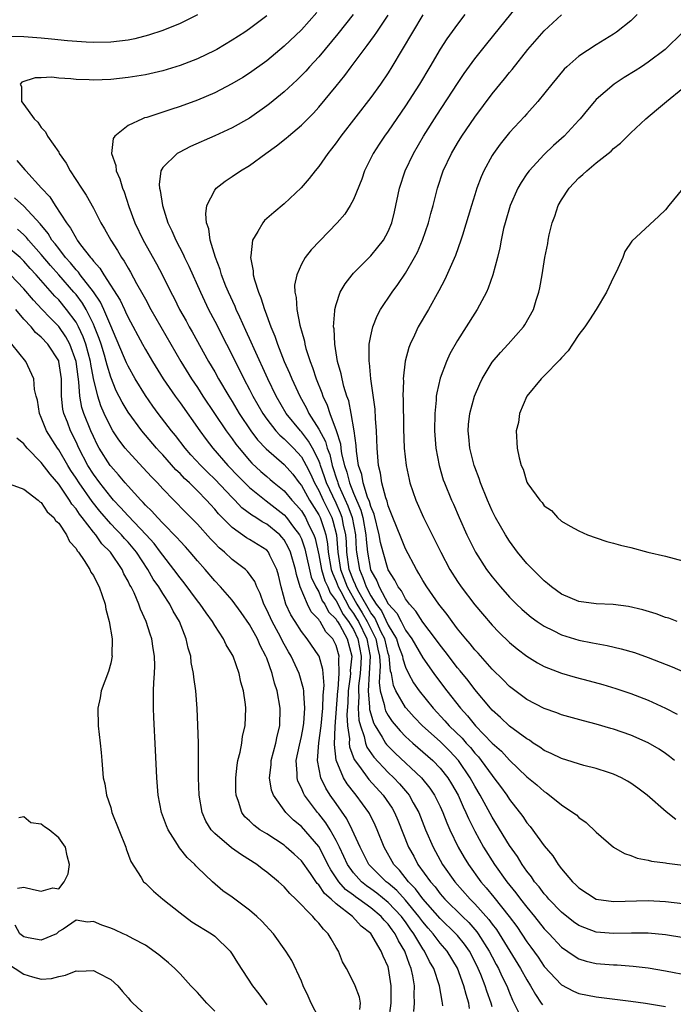
# Model space of a CAD drawing. Units: inches. Extents: x 2583000 to 2586000, y 1488000 to 1491000.
# Drawn here: x 2585155 to 2585230, y 1488887 to 1489000 of the extents above; entities that cross this region are included whole.
import ezdxf

# ---------------------------------------------------------------- set-up
doc = ezdxf.new("R2010")
doc.units = ezdxf.units.IN
doc.header["$MEASUREMENT"] = 0
doc.layers.add('LD25831488_2ft', color=194, linetype='Continuous')

msp = doc.modelspace()

# ---------------------------------------------------------------- linework, layer by layer
at = {"layer": 'LD25831488_2ft'}
for points, elevation in [([(2585188.76, 1489001.24), (2585187, 1488999.25), (2585185, 1488997.35), (2585183, 1488995.69), (2585181, 1488994.26), (2585180.23, 1488993.77), (2585178.97, 1488993.03), (2585177, 1488991.99), (2585175, 1488991.12), (2585173, 1488990.39), (2585171.94, 1488990.06), (2585171, 1488989.74), (2585169.15, 1488989.15), (2585168.91, 1488989.09), (2585168.67, 1488989), (2585167, 1488988.23), (2585165.48, 1488987), (2585165.29, 1488986.71), (2585165.09, 1488985), (2585165.59, 1488983.59), (2585165.62, 1488983), (2585166.06, 1488982.06), (2585166.37, 1488981), (2585166.55, 1488980.55), (2585167.11, 1488978.89), (2585167.8, 1488977), (2585168.75, 1488975), (2585170.28, 1488972.28), (2585170.97, 1488970.97), (2585171.94, 1488969), (2585172.31, 1488968.31), (2585172.95, 1488967), (2585173.7, 1488965.7), (2585174.06, 1488965), (2585174.41, 1488964.41), (2585176.29, 1488961), (2585177, 1488959.79), (2585177.43, 1488959), (2585178.61, 1488957), (2585179, 1488956.38), (2585179.83, 1488955), (2585181.16, 1488953), (2585181.95, 1488951.95), (2585182.92, 1488950.92), (2585185, 1488949.14), (2585186, 1488948), (2585186.75, 1488947), (2585187, 1488946.71), (2585187.95, 1488945), (2585189, 1488943.32), (2585189.16, 1488943), (2585189.63, 1488941.63), (2585189.8, 1488941), (2585189.99, 1488939.99), (2585190.07, 1488939), (2585190.44, 1488937), (2585190.57, 1488936.57), (2585191, 1488935.63), (2585191.23, 1488935), (2585191.54, 1488934.46), (2585192.54, 1488932.54), (2585193, 1488931.95), (2585193.36, 1488931.36), (2585193.57, 1488931), (2585194.54, 1488929), (2585194.94, 1488927), (2585194.7, 1488923), (2585194.87, 1488921.13), (2585194.87, 1488920.87), (2585195, 1488920.37), (2585195.32, 1488919.32), (2585195.49, 1488919), (2585196.33, 1488917.67), (2585196.71, 1488917), (2585196.83, 1488916.83), (2585197, 1488916.64), (2585197.82, 1488915.82), (2585200.84, 1488913), (2585201.8, 1488911.8), (2585202.33, 1488911), (2585203, 1488909.66), (2585203.31, 1488909), (2585203.78, 1488907.78), (2585204.13, 1488907), (2585205.09, 1488905), (2585205.79, 1488903.79), (2585206.27, 1488903), (2585207.7, 1488901), (2585208.31, 1488900.31), (2585209.21, 1488899.21), (2585210.98, 1488896.98), (2585211.83, 1488895.83), (2585213, 1488894.07), (2585213.46, 1488893.46), (2585214.29, 1488892.29), (2585215, 1488891.24), (2585217, 1488889.12), (2585218.38, 1488888.38), (2585219, 1488888.11), (2585221, 1488887.71), (2585225, 1488887.24), (2585226.7, 1488887), (2585229, 1488886.63)], 11856), ([(2585192.97, 1489001), (2585191.21, 1488998.8), (2585189, 1488996.15), (2585187.93, 1488995), (2585187.5, 1488994.5), (2585187, 1488993.98), (2585186.51, 1488993.49), (2585185, 1488992.09), (2585183.3, 1488990.7), (2585183, 1488990.48), (2585181, 1488989.08), (2585179, 1488987.95), (2585177, 1488987.01), (2585174.21, 1488985.79), (2585172.88, 1488985.12), (2585172.68, 1488985), (2585171, 1488983.37), (2585170.79, 1488983), (2585170.58, 1488981.42), (2585170.63, 1488981), (2585170.71, 1488980.72), (2585170.97, 1488979), (2585171.61, 1488977), (2585172.07, 1488976.07), (2585172.5, 1488975), (2585173.36, 1488973.36), (2585173.5, 1488973), (2585174, 1488972), (2585175.34, 1488969), (2585176.3, 1488967), (2585177, 1488965.66), (2585178.34, 1488963), (2585179, 1488961.73), (2585180.35, 1488959), (2585181, 1488957.77), (2585181.39, 1488957), (2585182.53, 1488955), (2585183, 1488954.33), (2585184.05, 1488953), (2585184.5, 1488952.5), (2585185, 1488952.08), (2585185.53, 1488951.53), (2585186.07, 1488951), (2585187, 1488950), (2585187.55, 1488949), (2585188.03, 1488948.03), (2585188.5, 1488947), (2585189, 1488946.12), (2585189.52, 1488945), (2585190.49, 1488943), (2585190.62, 1488942.62), (2585191.04, 1488941), (2585191.19, 1488939), (2585191.51, 1488937), (2585192.26, 1488935), (2585193.39, 1488933), (2585194, 1488932), (2585194.57, 1488931), (2585195.57, 1488929), (2585195.81, 1488927.81), (2585196.01, 1488927), (2585196.08, 1488925.92), (2585195.96, 1488923.96), (2585196.1, 1488923), (2585196.55, 1488921.45), (2585196.61, 1488921), (2585196.7, 1488920.7), (2585197, 1488920.16), (2585197.47, 1488919.47), (2585198.39, 1488918.39), (2585199, 1488917.77), (2585199.84, 1488917), (2585202.15, 1488915), (2585203, 1488914.11), (2585203.87, 1488913), (2585204.3, 1488912.3), (2585205.06, 1488911), (2585205.65, 1488909.65), (2585205.98, 1488909), (2585206.28, 1488908.28), (2585207, 1488906.82), (2585208, 1488905), (2585209.26, 1488903), (2585210.7, 1488901), (2585211.74, 1488899.74), (2585212.27, 1488899), (2585213, 1488898.06), (2585213.89, 1488897), (2585215, 1488895.58), (2585215.56, 1488895), (2585217, 1488893.44), (2585218.44, 1488892.44), (2585219, 1488892.12), (2585219.85, 1488891.85), (2585221, 1488891.59), (2585223, 1488891.41), (2585223.4, 1488891.4), (2585225.26, 1488891.26), (2585227, 1488891.06), (2585229, 1488890.73), (2585231.8, 1488890.2)], 11854), ([(2585205.84, 1489001), (2585205, 1488999.92), (2585203.77, 1488998.23), (2585202.99, 1488997.01), (2585201.81, 1488995), (2585200.62, 1488993), (2585199, 1488990.47), (2585197, 1488987.55), (2585196.59, 1488987), (2585195.95, 1488986.05), (2585195.27, 1488985), (2585194.29, 1488983), (2585193.97, 1488982.03), (2585193, 1488979.69), (2585192.64, 1488979), (2585191.99, 1488978.01), (2585191.13, 1488977), (2585188.12, 1488973.88), (2585187.44, 1488973), (2585187, 1488972.21), (2585186.46, 1488971), (2585186.21, 1488969.79), (2585186.23, 1488969), (2585186.38, 1488968.38), (2585186.46, 1488967), (2585186.82, 1488965.18), (2585186.91, 1488964.91), (2585187, 1488964.52), (2585187.34, 1488963.34), (2585187.39, 1488963), (2585187.52, 1488962.48), (2585188, 1488961), (2585188.29, 1488960.29), (2585188.71, 1488959), (2585189.37, 1488957.37), (2585189.48, 1488957), (2585189.98, 1488955.98), (2585190.28, 1488955), (2585191, 1488953.03), (2585191.5, 1488951.5), (2585191.55, 1488951), (2585191.63, 1488950.37), (2585191.96, 1488949), (2585192.24, 1488948.24), (2585192.53, 1488947), (2585193, 1488945.83), (2585193.86, 1488943.86), (2585194.07, 1488943), (2585194.44, 1488941), (2585194.47, 1488940.47), (2585194.63, 1488939), (2585194.96, 1488937), (2585195, 1488936.89), (2585195.7, 1488935.7), (2585195.95, 1488935), (2585197, 1488933.07), (2585197.05, 1488933), (2585197.99, 1488931.99), (2585198.49, 1488931), (2585199, 1488930.03), (2585199.75, 1488929), (2585201, 1488926.83), (2585202.27, 1488925), (2585202.58, 1488924.58), (2585203.78, 1488923), (2585205.34, 1488921), (2585206.14, 1488920.14), (2585207.06, 1488919), (2585209, 1488917), (2585210.06, 1488916.06), (2585211, 1488915.03), (2585213, 1488913.11), (2585214.16, 1488912.16), (2585215, 1488911.4), (2585215.25, 1488911.25), (2585215.63, 1488911), (2585217, 1488909.88), (2585218.32, 1488909), (2585218.71, 1488908.71), (2585219, 1488908.41), (2585219.84, 1488907.84), (2585221, 1488906.72), (2585222.98, 1488904.98), (2585224.26, 1488904.26), (2585225, 1488904.02), (2585225.72, 1488903.72), (2585227, 1488903.5), (2585227.38, 1488903.38), (2585229, 1488903.17), (2585229.14, 1488903.14), (2585231, 1488902.91)], 11848), ([(2585230.19, 1488908.19), (2585229.06, 1488909.06), (2585226.87, 1488911), (2585225.8, 1488911.8), (2585225, 1488912.38), (2585224.61, 1488912.61), (2585223.91, 1488913), (2585223, 1488913.42), (2585222.4, 1488913.6), (2585221, 1488914.07), (2585219.58, 1488914.42), (2585217, 1488915.2), (2585215.81, 1488915.81), (2585215, 1488916.15), (2585214.51, 1488916.51), (2585213.74, 1488917), (2585213.31, 1488917.31), (2585213, 1488917.47), (2585211, 1488918.96), (2585209.96, 1488919.96), (2585209, 1488920.79), (2585208.81, 1488921), (2585207, 1488923.17), (2585206.22, 1488924.22), (2585205.32, 1488925.32), (2585205, 1488925.68), (2585203.57, 1488927.57), (2585203, 1488928.27), (2585202.48, 1488929), (2585201, 1488930.94), (2585200.19, 1488932.19), (2585199.46, 1488933), (2585199, 1488933.64), (2585198.54, 1488934.54), (2585198.14, 1488935), (2585197.77, 1488935.77), (2585197, 1488936.98), (2585196.41, 1488939), (2585196.12, 1488940.12), (2585195.98, 1488941), (2585195.38, 1488943.38), (2585195, 1488944.28), (2585194.86, 1488944.86), (2585194.64, 1488945.36), (2585194.13, 1488947), (2585193.97, 1488947.97), (2585193.6, 1488949), (2585193.34, 1488950.66), (2585193.31, 1488951.31), (2585193.09, 1488953), (2585192.74, 1488955), (2585192.45, 1488956.45), (2585192.25, 1488957), (2585191.9, 1488958.1), (2585191.69, 1488959), (2585191.59, 1488959.59), (2585191.17, 1488961), (2585190.84, 1488963), (2585190.76, 1488964.76), (2585190.71, 1488965), (2585190.86, 1488966.86), (2585190.85, 1488967), (2585191, 1488967.57), (2585191.48, 1488969), (2585192.03, 1488969.97), (2585192.84, 1488971), (2585193, 1488971.17), (2585195, 1488973.17), (2585195.83, 1488974.17), (2585196.47, 1488975), (2585197, 1488975.98), (2585197.41, 1488977), (2585197.73, 1488978.27), (2585198.31, 1488981), (2585198.96, 1488983), (2585199.93, 1488985), (2585201.09, 1488987), (2585202.6, 1488989.4), (2585205, 1488993.05), (2585205.78, 1488994.22), (2585207, 1488995.91), (2585208.37, 1488997.63), (2585211.95, 1489002.05)], 11846), ([(2585225.74, 1489001), (2585225, 1489000.3), (2585223.34, 1488999), (2585223, 1488998.76), (2585221, 1488997.53), (2585219, 1488996.22), (2585217.6, 1488995), (2585217.29, 1488994.71), (2585215.87, 1488993), (2585214.28, 1488991), (2585213, 1488989.58), (2585212.73, 1488989.27), (2585211, 1488987.41), (2585209.93, 1488986.07), (2585209.15, 1488985), (2585209, 1488984.76), (2585208.04, 1488983), (2585207.72, 1488982.28), (2585207.25, 1488981), (2585207, 1488980.24), (2585206.6, 1488979), (2585205.56, 1488975.56), (2585205.4, 1488975), (2585204.77, 1488973.23), (2585203.54, 1488970.46), (2585202.86, 1488969.14), (2585201.64, 1488967), (2585200.47, 1488965), (2585200.03, 1488964.03), (2585199.53, 1488963), (2585199.38, 1488962.62), (2585198.97, 1488961.03), (2585198.74, 1488959), (2585198.76, 1488958.76), (2585198.71, 1488957), (2585198.73, 1488956.73), (2585198.77, 1488953.23), (2585198.86, 1488951), (2585199.08, 1488949), (2585199.42, 1488947.41), (2585199.52, 1488947), (2585200.18, 1488945), (2585201.07, 1488943), (2585202.4, 1488940.4), (2585203.07, 1488939), (2585204.1, 1488937), (2585205, 1488935.61), (2585205.42, 1488935), (2585207, 1488932.94), (2585207.88, 1488931.88), (2585209, 1488930.58), (2585209.78, 1488929.78), (2585211, 1488928.61), (2585211.88, 1488927.88), (2585213, 1488927.01), (2585214.24, 1488926.24), (2585215, 1488925.84), (2585217, 1488925.06), (2585218.59, 1488924.59), (2585220.18, 1488924.18), (2585221.75, 1488923.75), (2585223.28, 1488923.28), (2585225, 1488922.7), (2585227, 1488921.94), (2585229, 1488921.03), (2585230.32, 1488920.32)], 11842), ([(2585175, 1489000.99), (2585173, 1489000), (2585171, 1488999.17), (2585169.38, 1488998.62), (2585167.78, 1488998.22), (2585167, 1488998.07), (2585165, 1488997.83), (2585163, 1488997.79), (2585162.19, 1488997.81), (2585160.03, 1488997.97), (2585158.19, 1488998.19), (2585157, 1488998.3), (2585155, 1488998.44), (2585153.5, 1488998.5)], 11860), ([(2585183, 1489000.88), (2585181, 1488999.38), (2585180.46, 1488999), (2585179, 1488998.04), (2585177.24, 1488997), (2585177, 1488996.87), (2585175, 1488995.92), (2585173, 1488995.13), (2585171, 1488994.53), (2585169, 1488994.08), (2585167, 1488993.75), (2585165, 1488993.53), (2585163, 1488993.45), (2585162.51, 1488993.49), (2585161, 1488993.52), (2585160.39, 1488993.61), (2585159, 1488993.67), (2585158.22, 1488993.78), (2585157, 1488993.73), (2585156.27, 1488993.73), (2585154.77, 1488993.23), (2585154.55, 1488993), (2585154.71, 1488992.71), (2585154.71, 1488991), (2585155, 1488990.63), (2585156.16, 1488989), (2585156.6, 1488988.6), (2585157, 1488988), (2585157.5, 1488987.5), (2585157.72, 1488987), (2585159, 1488985.13), (2585159.07, 1488985), (2585159.87, 1488983.87), (2585160.32, 1488983), (2585161.62, 1488981), (2585162.19, 1488980.19), (2585163, 1488978.67), (2585163.85, 1488977), (2585164.29, 1488976.29), (2585165.01, 1488975), (2585165.79, 1488973.79), (2585166.25, 1488973), (2585166.57, 1488972.57), (2585167, 1488971.78), (2585167.29, 1488971.29), (2585167.99, 1488970.01), (2585168.72, 1488968.72), (2585169, 1488968.19), (2585169.64, 1488967), (2585173.1, 1488961), (2585174.32, 1488959), (2585175, 1488958), (2585175.64, 1488957), (2585178.33, 1488953), (2585179, 1488952.09), (2585179.45, 1488951.45), (2585179.8, 1488951), (2585181, 1488949.6), (2585181.29, 1488949.29), (2585182.33, 1488948.33), (2585183, 1488947.75), (2585183.41, 1488947.41), (2585183.87, 1488947), (2585185, 1488946.07), (2585185.9, 1488945), (2585186.43, 1488944.43), (2585187, 1488943.76), (2585187.47, 1488943), (2585187.86, 1488942.14), (2585188.43, 1488941), (2585188.58, 1488940.58), (2585189, 1488938.69), (2585189.32, 1488937), (2585189.71, 1488935.7), (2585190.03, 1488935), (2585190.31, 1488934.31), (2585191, 1488933.4), (2585191.82, 1488931.82), (2585192.44, 1488931), (2585193, 1488930.08), (2585193.52, 1488929), (2585193.9, 1488927), (2585193.86, 1488926.14), (2585193.77, 1488925), (2585193.6, 1488923.6), (2585193.57, 1488923), (2585193.62, 1488922.38), (2585193.56, 1488921), (2585193.63, 1488919.63), (2585193.8, 1488919), (2585194.23, 1488917.77), (2585194.38, 1488917), (2585194.54, 1488916.54), (2585195.35, 1488915.35), (2585197, 1488913.61), (2585197.64, 1488913), (2585198.3, 1488912.3), (2585199, 1488911.48), (2585199.23, 1488911.23), (2585199.41, 1488911), (2585199.9, 1488910.1), (2585200.54, 1488909), (2585201.33, 1488907), (2585202.18, 1488905), (2585203.29, 1488903), (2585204.7, 1488901), (2585206.46, 1488899), (2585207, 1488898.46), (2585208.63, 1488896.63), (2585209, 1488896.11), (2585209.49, 1488895.49), (2585209.81, 1488895), (2585212.28, 1488891), (2585213, 1488889.69), (2585213.44, 1488889), (2585213.99, 1488887.99), (2585214.67, 1488887), (2585214.79, 1488886.79)], 11858), ([(2585233, 1488894.21), (2585229, 1488894.87), (2585227, 1488895.07), (2585225.08, 1488895.08), (2585223, 1488895.02), (2585221, 1488895.19), (2585219.67, 1488895.67), (2585219, 1488895.95), (2585218.38, 1488896.38), (2585217, 1488897.49), (2585215.53, 1488899), (2585215.3, 1488899.3), (2585215, 1488899.6), (2585214.41, 1488900.41), (2585213.89, 1488901), (2585213.55, 1488901.55), (2585213, 1488902.23), (2585212.46, 1488903), (2585211.91, 1488903.91), (2585211, 1488905.17), (2585209, 1488908.46), (2585207.63, 1488911), (2585207, 1488912.04), (2585206.47, 1488913), (2585205.1, 1488915), (2585204.08, 1488916.08), (2585203, 1488917.17), (2585200.95, 1488919), (2585199.99, 1488919.99), (2585199.07, 1488921), (2585199, 1488921.09), (2585197.89, 1488923), (2585197.62, 1488923.62), (2585197.38, 1488925), (2585197.29, 1488925.29), (2585197.11, 1488927), (2585197, 1488927.31), (2585196.61, 1488929), (2585196.21, 1488929.79), (2585195.45, 1488931.45), (2585195, 1488932.02), (2585193.66, 1488934.34), (2585193.31, 1488935), (2585193.23, 1488935.23), (2585193, 1488935.73), (2585192.52, 1488937), (2585192.24, 1488939), (2585192.19, 1488940.19), (2585192.12, 1488941), (2585191.86, 1488942.14), (2585191.7, 1488943), (2585191.52, 1488943.52), (2585191, 1488944.67), (2585189.9, 1488947), (2585189.68, 1488947.68), (2585189.2, 1488949), (2585189.16, 1488949.16), (2585189, 1488949.57), (2585188.28, 1488951), (2585187.83, 1488951.83), (2585187, 1488952.89), (2585186.89, 1488953), (2585185.25, 1488955), (2585184.09, 1488957), (2585183.12, 1488959), (2585181.53, 1488962.47), (2585181.22, 1488963.22), (2585180.59, 1488964.59), (2585179.88, 1488966.12), (2585179.49, 1488967), (2585179.36, 1488967.36), (2585178.6, 1488969), (2585178.3, 1488969.7), (2585177.79, 1488971), (2585177.62, 1488971.62), (2585177.07, 1488973), (2585176.46, 1488975), (2585176.31, 1488976.31), (2585176.06, 1488977), (2585175.96, 1488978.04), (2585176.1, 1488979), (2585177, 1488980.77), (2585177.18, 1488981), (2585178.19, 1488981.81), (2585179, 1488982.34), (2585179.97, 1488983), (2585181, 1488983.62), (2585182.89, 1488985), (2585184.13, 1488985.87), (2585185.24, 1488986.76), (2585185.5, 1488987), (2585187, 1488988.26), (2585188.38, 1488989.63), (2585189, 1488990.33), (2585191, 1488992.75), (2585192.01, 1488993.99), (2585192.73, 1488995), (2585194.22, 1488997), (2585194.57, 1488997.43), (2585195.41, 1488998.59), (2585195.68, 1488999), (2585197, 1489000.93)], 11852), ([(2585201, 1489000.99), (2585199.8, 1488999), (2585197.44, 1488995), (2585197, 1488994.3), (2585196.12, 1488993), (2585195, 1488991.44), (2585191.53, 1488987), (2585191, 1488986.22), (2585190.48, 1488985.52), (2585190.05, 1488985), (2585189, 1488983.48), (2585188.58, 1488983), (2585187.89, 1488982.11), (2585186.96, 1488981.04), (2585185, 1488979.17), (2585183.8, 1488978.2), (2585182.74, 1488977.26), (2585182.53, 1488977), (2585181.98, 1488975.98), (2585181.36, 1488975), (2585181.17, 1488973.17), (2585181.12, 1488973), (2585181.45, 1488971.45), (2585181.45, 1488971), (2585181.57, 1488970.43), (2585182.04, 1488969), (2585182.33, 1488968.33), (2585182.73, 1488967), (2585182.81, 1488966.81), (2585183.47, 1488965), (2585183.93, 1488963.93), (2585184.23, 1488963), (2585185.02, 1488961), (2585185.64, 1488959.64), (2585185.89, 1488959), (2585186.8, 1488957), (2585187.6, 1488955.6), (2585187.87, 1488955), (2585189, 1488953.19), (2585189.77, 1488951.77), (2585189.96, 1488951), (2585190.26, 1488950.26), (2585190.54, 1488949), (2585190.66, 1488948.66), (2585191, 1488947.6), (2585191.16, 1488947.16), (2585191.2, 1488947), (2585191.33, 1488946.67), (2585192.37, 1488944.37), (2585192.84, 1488943), (2585193.23, 1488941), (2585193.31, 1488939.31), (2585193.35, 1488939), (2585193.68, 1488937), (2585194.1, 1488936.1), (2585194.47, 1488935), (2585195, 1488933.98), (2585195.63, 1488933), (2585196.23, 1488932.23), (2585197, 1488930.58), (2585197.95, 1488929), (2585198.21, 1488928.21), (2585198.66, 1488927), (2585198.69, 1488926.69), (2585199, 1488925.73), (2585199.35, 1488925), (2585199.93, 1488923.93), (2585200.58, 1488923), (2585202.19, 1488921), (2585203.56, 1488919.56), (2585204.05, 1488919), (2585205.55, 1488917.55), (2585206.01, 1488917), (2585206.49, 1488916.49), (2585207, 1488915.84), (2585207.41, 1488915.41), (2585207.74, 1488915), (2585209, 1488913.24), (2585209.21, 1488913), (2585209.98, 1488911.98), (2585210.68, 1488911), (2585211, 1488910.5), (2585212.52, 1488908.52), (2585213, 1488907.79), (2585213.37, 1488907.37), (2585215, 1488905.14), (2585215.99, 1488903.99), (2585216.61, 1488903), (2585217, 1488902.48), (2585218.26, 1488901), (2585218.65, 1488900.65), (2585219, 1488900.28), (2585221, 1488899.01), (2585223, 1488898.72), (2585227, 1488898.84), (2585229, 1488898.74), (2585231, 1488898.5)], 11850), ([(2585230.05, 1488915), (2585229.46, 1488915.46), (2585229, 1488915.81), (2585228.28, 1488916.28), (2585227, 1488917.04), (2585225, 1488917.9), (2585223, 1488918.59), (2585222.67, 1488918.67), (2585221, 1488919.17), (2585219.54, 1488919.54), (2585217, 1488920.25), (2585216.47, 1488920.47), (2585215, 1488920.98), (2585213, 1488922.02), (2585211, 1488923.52), (2585210.28, 1488924.28), (2585209, 1488925.52), (2585207.37, 1488927.37), (2585207, 1488927.75), (2585206.45, 1488928.45), (2585205.95, 1488929), (2585205, 1488930.17), (2585204.37, 1488931), (2585203.81, 1488931.81), (2585202.86, 1488933), (2585201.47, 1488935), (2585201, 1488935.76), (2585200.55, 1488936.55), (2585200.27, 1488937), (2585199, 1488939.41), (2585198.53, 1488940.53), (2585197.96, 1488941.96), (2585197.53, 1488943), (2585197.4, 1488943.4), (2585197, 1488944.36), (2585196.88, 1488944.88), (2585196.72, 1488945.28), (2585196.29, 1488947), (2585196.13, 1488948.13), (2585195.89, 1488949), (2585195.73, 1488951), (2585195.67, 1488953), (2585195.56, 1488954.44), (2585195.51, 1488955.51), (2585195.01, 1488958.99), (2585194.85, 1488960.85), (2585194.81, 1488961), (2585194.8, 1488961.2), (2585194.83, 1488963), (2585195, 1488963.96), (2585195.22, 1488965), (2585195.72, 1488966.28), (2585196.12, 1488967), (2585197.46, 1488969), (2585198.13, 1488969.87), (2585199, 1488971.17), (2585200.06, 1488973), (2585200.38, 1488973.62), (2585200.98, 1488975), (2585201.66, 1488977), (2585201.92, 1488978.07), (2585202.18, 1488979), (2585202.7, 1488981), (2585203.36, 1488983), (2585204.3, 1488985), (2585205, 1488986.17), (2585205.52, 1488987), (2585207, 1488989.17), (2585209, 1488991.88), (2585210.41, 1488993.59), (2585211, 1488994.34), (2585211.31, 1488994.69), (2585213.13, 1488997), (2585215, 1488999.13), (2585217, 1489000.99)], 11844), ([(2585231, 1488999), (2585228.97, 1488997), (2585227, 1488995.52), (2585226.24, 1488995), (2585225.49, 1488994.51), (2585224.24, 1488993.76), (2585223.09, 1488993), (2585221, 1488991.2), (2585220.81, 1488991), (2585219.98, 1488990.02), (2585219.16, 1488989), (2585219, 1488988.82), (2585217.29, 1488987), (2585216.08, 1488985.92), (2585215, 1488984.89), (2585213.25, 1488983), (2585213, 1488982.65), (2585212.34, 1488981.66), (2585211.97, 1488981), (2585211.08, 1488979), (2585210.49, 1488977), (2585210.32, 1488976.32), (2585210.03, 1488975), (2585209.88, 1488974.12), (2585209.61, 1488973), (2585209.09, 1488971), (2585208.54, 1488969.46), (2585208.33, 1488969), (2585207.27, 1488967), (2585207, 1488966.59), (2585206.01, 1488965), (2585205, 1488963.42), (2585204.12, 1488961.88), (2585203.72, 1488961), (2585203, 1488959.07), (2585202.61, 1488957.39), (2585202.56, 1488957), (2585202.54, 1488956.54), (2585202.37, 1488955), (2585202.35, 1488953), (2585202.5, 1488951), (2585202.87, 1488949), (2585203.36, 1488947.36), (2585203.49, 1488947), (2585204.31, 1488945), (2585204.54, 1488944.54), (2585205.2, 1488943), (2585206.09, 1488941), (2585206.38, 1488940.38), (2585207.06, 1488939), (2585208.35, 1488937), (2585209, 1488936.15), (2585209.95, 1488935), (2585211, 1488933.83), (2585211.82, 1488933), (2585212.43, 1488932.43), (2585213, 1488931.93), (2585213.51, 1488931.51), (2585214.21, 1488931), (2585215, 1488930.46), (2585216.04, 1488929.96), (2585217, 1488929.47), (2585219, 1488928.85), (2585220.56, 1488928.56), (2585221, 1488928.46), (2585222.26, 1488928.26), (2585223.88, 1488927.88), (2585225.42, 1488927.42), (2585227, 1488926.87), (2585229.77, 1488925.77), (2585232.55, 1488924.55)], 11840), ([(2585230.33, 1488931), (2585229.38, 1488931.38), (2585229, 1488931.48), (2585227.91, 1488931.91), (2585226.36, 1488932.36), (2585224.73, 1488932.73), (2585222.96, 1488932.96), (2585221, 1488933.04), (2585219, 1488933.31), (2585217, 1488934.17), (2585215.86, 1488935), (2585215.4, 1488935.4), (2585215, 1488935.69), (2585214.35, 1488936.35), (2585213.69, 1488937), (2585213, 1488937.72), (2585211.94, 1488939), (2585211, 1488940.27), (2585210.52, 1488941), (2585209.38, 1488943), (2585209, 1488943.76), (2585208.46, 1488945), (2585207.67, 1488947), (2585207.51, 1488947.51), (2585207, 1488948.81), (2585206.93, 1488949), (2585206.41, 1488951), (2585206.31, 1488952.31), (2585206.24, 1488953), (2585206.28, 1488953.72), (2585206.43, 1488955), (2585206.97, 1488957), (2585207.56, 1488958.44), (2585207.83, 1488959), (2585209, 1488960.94), (2585209.95, 1488962.05), (2585210.86, 1488963), (2585212.62, 1488965), (2585212.78, 1488965.22), (2585213.75, 1488967), (2585214.09, 1488968.09), (2585214.4, 1488969), (2585214.51, 1488969.49), (2585214.78, 1488971), (2585215.09, 1488973), (2585215.41, 1488974.59), (2585215.47, 1488975), (2585215.59, 1488975.59), (2585215.93, 1488977), (2585216.22, 1488977.78), (2585216.63, 1488979), (2585217, 1488979.64), (2585217.89, 1488981), (2585219, 1488982.19), (2585219.45, 1488982.55), (2585219.91, 1488983), (2585221, 1488983.9), (2585222.73, 1488985.27), (2585223, 1488985.55), (2585223.82, 1488986.18), (2585225, 1488987.37), (2585226.72, 1488989), (2585227.97, 1488990.03), (2585229.11, 1488991), (2585231, 1488992.51)], 11838), ([(2585154.17, 1488984.17), (2585155.11, 1488983.11), (2585155.2, 1488983), (2585157.01, 1488981), (2585157.98, 1488979.98), (2585158.58, 1488979), (2585159.89, 1488977), (2585160.38, 1488976.38), (2585161, 1488975.22), (2585161.14, 1488975), (2585161.53, 1488974.47), (2585162.67, 1488973), (2585162.83, 1488972.83), (2585163, 1488972.58), (2585163.76, 1488971.76), (2585164.21, 1488971), (2585166.09, 1488968.09), (2585166.58, 1488967), (2585166.72, 1488966.72), (2585167, 1488966.08), (2585168.67, 1488963), (2585169, 1488962.4), (2585169.83, 1488961), (2585171.07, 1488959), (2585172.43, 1488957), (2585173, 1488956.23), (2585175.29, 1488953), (2585176.01, 1488952.01), (2585176.79, 1488951), (2585178.51, 1488949), (2585179.73, 1488947.73), (2585181, 1488946.48), (2585182.93, 1488944.93), (2585185, 1488943.33), (2585185.29, 1488943), (2585186.1, 1488941.9), (2585186.79, 1488941), (2585186.86, 1488940.86), (2585187, 1488940.53), (2585187.4, 1488939.39), (2585188.14, 1488936.14), (2585188.68, 1488935), (2585189, 1488934.42), (2585189.4, 1488933.4), (2585189.71, 1488933), (2585190.14, 1488932.14), (2585191, 1488931.28), (2585191.09, 1488931.09), (2585191.17, 1488931), (2585191.42, 1488930.58), (2585192.27, 1488929), (2585192.81, 1488927), (2585192.64, 1488925.36), (2585192.65, 1488925), (2585192.62, 1488924.62), (2585192.4, 1488923), (2585192.34, 1488921.66), (2585192.25, 1488920.25), (2585192.32, 1488919), (2585192.53, 1488917.47), (2585192.52, 1488917), (2585192.56, 1488916.56), (2585193.1, 1488915.1), (2585193.71, 1488914.29), (2585194.79, 1488912.79), (2585196.44, 1488911), (2585197.47, 1488909.47), (2585197.74, 1488909), (2585198.12, 1488908.12), (2585199.36, 1488905), (2585199.95, 1488903.95), (2585200.44, 1488903), (2585201.87, 1488901), (2585202.41, 1488900.41), (2585203, 1488899.61), (2585203.53, 1488899), (2585205.56, 1488897), (2585206.29, 1488896.29), (2585207.23, 1488895.23), (2585207.4, 1488895), (2585208.67, 1488893), (2585209, 1488892.34), (2585209.46, 1488891.46), (2585209.72, 1488891), (2585210.12, 1488890.12), (2585210.68, 1488889), (2585211, 1488888.2), (2585211.36, 1488887.36), (2585212.03, 1488885.97)], 11860), ([(2585231, 1488980.94), (2585229.37, 1488979), (2585229, 1488978.48), (2585228.24, 1488977.76), (2585225.12, 1488974.88), (2585224.31, 1488973.69), (2585224.06, 1488973), (2585223.29, 1488971.29), (2585223, 1488970.72), (2585222.19, 1488969), (2585220.99, 1488967), (2585220.21, 1488965.79), (2585219.68, 1488965), (2585219, 1488964.11), (2585218.27, 1488963), (2585217.78, 1488962.22), (2585217, 1488961.43), (2585216.82, 1488961.18), (2585215, 1488959.33), (2585214.65, 1488959), (2585213, 1488957.02), (2585212.16, 1488955), (2585212.03, 1488953.97), (2585211.78, 1488953), (2585211.88, 1488951), (2585212.1, 1488949.9), (2585212.35, 1488949), (2585212.57, 1488948.57), (2585213, 1488947.07), (2585213.11, 1488946.89), (2585214.5, 1488945), (2585214.75, 1488944.75), (2585215, 1488944.34), (2585215.83, 1488943.83), (2585216.53, 1488943), (2585217, 1488942.59), (2585218.01, 1488941.99), (2585219, 1488941.48), (2585220, 1488941), (2585221, 1488940.65), (2585222.24, 1488940.24), (2585223, 1488940.05), (2585223.82, 1488939.82), (2585225, 1488939.53), (2585226.97, 1488939), (2585229, 1488938.53), (2585231, 1488938.01)], 11836), ([(2585209, 1488886.58), (2585208.89, 1488887), (2585208.38, 1488888.38), (2585208.2, 1488889), (2585207.68, 1488890.32), (2585207.4, 1488891), (2585207, 1488891.81), (2585206.38, 1488893), (2585205.81, 1488893.81), (2585205, 1488894.79), (2585204.82, 1488895), (2585203, 1488896.75), (2585201, 1488899.02), (2585200.17, 1488900.17), (2585199.35, 1488901), (2585198.32, 1488902.32), (2585197.67, 1488903), (2585196.54, 1488905), (2585195.73, 1488907), (2585195.51, 1488907.51), (2585194.86, 1488908.86), (2585194.77, 1488909), (2585193.33, 1488911), (2585193.17, 1488911.17), (2585192.28, 1488912.28), (2585191.86, 1488913), (2585191.01, 1488915.01), (2585190.81, 1488916.81), (2585190.89, 1488918.89), (2585191.19, 1488923), (2585191.22, 1488923.22), (2585191.35, 1488925), (2585191.31, 1488926.69), (2585191.34, 1488927), (2585191, 1488928.24), (2585190.63, 1488929), (2585189.83, 1488929.83), (2585189.15, 1488931), (2585189.08, 1488931.08), (2585189, 1488931.23), (2585188.14, 1488932.14), (2585187.69, 1488933), (2585186.87, 1488935), (2585186.42, 1488936.42), (2585186.32, 1488937), (2585185.73, 1488939), (2585185.51, 1488939.51), (2585185, 1488940.42), (2585184.75, 1488940.75), (2585184.5, 1488941), (2585183, 1488942.23), (2585182.49, 1488942.49), (2585181.73, 1488943), (2585181.28, 1488943.28), (2585180.14, 1488944.14), (2585179.32, 1488945), (2585179, 1488945.31), (2585177, 1488947.42), (2585176.19, 1488948.19), (2585175.4, 1488949), (2585174.25, 1488950.25), (2585173.6, 1488951), (2585172.46, 1488952.46), (2585172.02, 1488953), (2585170.49, 1488955), (2585169.86, 1488955.86), (2585169, 1488957.09), (2585167.82, 1488959), (2585167, 1488960.46), (2585166.83, 1488960.83), (2585166.6, 1488961.4), (2585165.65, 1488963.65), (2585165, 1488965.13), (2585164.22, 1488967), (2585163.83, 1488967.83), (2585163, 1488969.03), (2585161.49, 1488971), (2585161.29, 1488971.29), (2585161, 1488971.59), (2585160.37, 1488972.37), (2585159.79, 1488973), (2585159, 1488974.02), (2585158.58, 1488974.58), (2585158.23, 1488975), (2585157.77, 1488975.77), (2585156.87, 1488976.87), (2585155, 1488978.91), (2585153.89, 1488979.89)], 11862), ([(2585206.38, 1488886.38), (2585206.32, 1488887), (2585205.99, 1488887.99), (2585205.75, 1488889), (2585205, 1488891.04), (2585203.8, 1488893), (2585203, 1488893.91), (2585202.18, 1488895), (2585201.63, 1488895.63), (2585201, 1488896.38), (2585200.55, 1488897), (2585199, 1488898.88), (2585197.99, 1488899.99), (2585197, 1488900.82), (2585196.76, 1488901), (2585195, 1488902.77), (2585194.79, 1488903), (2585193.77, 1488905), (2585192.86, 1488907), (2585192.25, 1488908.25), (2585191, 1488910.01), (2585190.32, 1488911), (2585189.81, 1488911.81), (2585189.25, 1488913), (2585188.87, 1488915), (2585189.02, 1488917.02), (2585189.29, 1488919), (2585189.47, 1488921), (2585189.5, 1488922.5), (2585189.62, 1488923.62), (2585189.5, 1488925), (2585189.48, 1488925.48), (2585189.04, 1488927), (2585189, 1488927.07), (2585187.68, 1488929), (2585187, 1488929.86), (2585186.26, 1488931), (2585185.78, 1488931.78), (2585185.21, 1488933), (2585184.65, 1488935), (2585184.35, 1488936.35), (2585184.17, 1488937), (2585183.36, 1488938.64), (2585183.2, 1488939), (2585183, 1488939.23), (2585181, 1488940.49), (2585180.68, 1488940.68), (2585179, 1488941.85), (2585177.44, 1488943.44), (2585177, 1488943.96), (2585176.5, 1488944.5), (2585176.07, 1488945), (2585175, 1488946.1), (2585174.08, 1488947), (2585173.52, 1488947.52), (2585173, 1488948.07), (2585172.52, 1488948.52), (2585171, 1488950.23), (2585170.62, 1488950.62), (2585170.29, 1488951), (2585168.58, 1488953), (2585167, 1488955.14), (2585166.31, 1488956.31), (2585165.63, 1488957.63), (2585165, 1488959.18), (2585164.58, 1488960.58), (2585164.49, 1488961), (2585164.28, 1488961.72), (2585163.89, 1488963), (2585163.67, 1488963.67), (2585163.15, 1488965), (2585163, 1488965.31), (2585162.16, 1488967), (2585161.73, 1488967.73), (2585161, 1488968.71), (2585160.76, 1488969), (2585159, 1488971), (2585158.06, 1488972.06), (2585157, 1488973.35), (2585155.53, 1488975), (2585155.3, 1488975.3), (2585155, 1488975.61), (2585154.26, 1488976.26)], 11864), ([(2585203.32, 1488886.68), (2585203.28, 1488887), (2585203.22, 1488887.22), (2585202.93, 1488889), (2585202.26, 1488891), (2585201.79, 1488891.79), (2585201.21, 1488893), (2585201, 1488893.28), (2585199.97, 1488895), (2585199.56, 1488895.56), (2585199, 1488896.37), (2585198.72, 1488896.72), (2585198.53, 1488897), (2585197, 1488898.62), (2585195.68, 1488899.68), (2585195, 1488900.18), (2585194.51, 1488900.51), (2585193.91, 1488901), (2585193, 1488902.02), (2585192.31, 1488903), (2585191.91, 1488903.91), (2585191.39, 1488905), (2585191, 1488905.77), (2585190.3, 1488907), (2585189.8, 1488907.8), (2585189, 1488908.83), (2585188.85, 1488909), (2585187.36, 1488911), (2585187.23, 1488911.23), (2585187, 1488911.81), (2585186.6, 1488912.6), (2585186.49, 1488913), (2585186.5, 1488913.5), (2585186.4, 1488915), (2585186.76, 1488916.76), (2585187, 1488917.77), (2585187.2, 1488918.8), (2585187.27, 1488919.27), (2585187.4, 1488921), (2585187.26, 1488922.74), (2585187.27, 1488923), (2585187.24, 1488923.24), (2585186.73, 1488925), (2585186.5, 1488925.5), (2585185.81, 1488927), (2585185.5, 1488927.5), (2585185, 1488928.4), (2585184.35, 1488929.65), (2585183.61, 1488931), (2585183, 1488932.36), (2585182.67, 1488933), (2585182.25, 1488934.25), (2585181.85, 1488935), (2585181.62, 1488935.62), (2585180.79, 1488936.79), (2585180.56, 1488937), (2585179, 1488938.18), (2585178.13, 1488939), (2585177.51, 1488939.51), (2585177, 1488940.04), (2585176.53, 1488940.53), (2585175, 1488942.25), (2585174.64, 1488942.64), (2585173.63, 1488943.63), (2585172.3, 1488945), (2585171, 1488946.33), (2585170.38, 1488947), (2585169.7, 1488947.7), (2585168.75, 1488948.75), (2585167, 1488950.61), (2585166.67, 1488951), (2585165.95, 1488951.95), (2585165.26, 1488953), (2585165, 1488953.43), (2585164.26, 1488955), (2585163.88, 1488955.88), (2585163.5, 1488957), (2585163.03, 1488959.03), (2585162.71, 1488960.71), (2585162.68, 1488961), (2585162.12, 1488963), (2585161.83, 1488963.83), (2585161.28, 1488965), (2585161, 1488965.52), (2585159.92, 1488967), (2585159, 1488968.12), (2585158.55, 1488968.55), (2585156.4, 1488971), (2585155.73, 1488971.73), (2585155, 1488972.58), (2585154.54, 1488973), (2585153, 1488974.31)], 11866), ([(2585199.97, 1488886.03), (2585200.03, 1488887), (2585200, 1488888), (2585200.04, 1488889), (2585199.86, 1488890.14), (2585199.67, 1488891), (2585199.46, 1488891.46), (2585198.93, 1488893), (2585198.19, 1488894.19), (2585197.81, 1488895), (2585197.45, 1488895.45), (2585197, 1488896.11), (2585196.56, 1488896.56), (2585196.2, 1488897), (2585195, 1488897.99), (2585193.62, 1488899), (2585193.25, 1488899.25), (2585193, 1488899.45), (2585192.1, 1488900.1), (2585191.33, 1488901), (2585190.38, 1488902.38), (2585190.05, 1488903), (2585189.71, 1488903.71), (2585189, 1488905.08), (2585187, 1488907.39), (2585186.1, 1488908.1), (2585185.22, 1488909), (2585183.78, 1488911), (2585183.56, 1488911.56), (2585183.33, 1488913), (2585183.5, 1488914.5), (2585183.51, 1488915), (2585184.05, 1488917), (2585184.2, 1488917.8), (2585184.51, 1488919), (2585184.54, 1488921), (2585184.2, 1488923), (2585183.9, 1488923.9), (2585183.64, 1488925), (2585183, 1488926.78), (2585182.91, 1488927), (2585182.24, 1488928.24), (2585181.92, 1488929), (2585181, 1488930.68), (2585180.05, 1488932.05), (2585179, 1488933.46), (2585177.66, 1488935), (2585177, 1488935.69), (2585175.9, 1488937), (2585175, 1488938.02), (2585174.18, 1488939), (2585173.62, 1488939.62), (2585173, 1488940.27), (2585172.67, 1488940.67), (2585171, 1488942.36), (2585170.39, 1488943), (2585169.75, 1488943.75), (2585169, 1488944.45), (2585168.75, 1488944.75), (2585168.47, 1488945), (2585167, 1488946.62), (2585166.67, 1488947), (2585165.92, 1488947.92), (2585165, 1488948.91), (2585164.93, 1488949), (2585163.68, 1488951), (2585163.44, 1488951.44), (2585163, 1488952.35), (2585162.72, 1488953), (2585161.92, 1488955), (2585161.69, 1488955.69), (2585161.44, 1488957), (2585161.33, 1488958.67), (2585161.23, 1488959.23), (2585161.01, 1488961), (2585160.27, 1488963), (2585159.83, 1488963.83), (2585159, 1488965.03), (2585158.02, 1488966.02), (2585157.04, 1488967.04), (2585156.08, 1488968.08), (2585155, 1488969.39), (2585153.45, 1488971)], 11868), ([(2585196.83, 1488883), (2585197.35, 1488887), (2585197.37, 1488889), (2585197.06, 1488891), (2585197, 1488891.18), (2585196.42, 1488892.42), (2585196.21, 1488893), (2585195, 1488895.02), (2585193.89, 1488895.89), (2585192.91, 1488897), (2585191, 1488898.45), (2585190.42, 1488899), (2585189.65, 1488899.65), (2585189, 1488900.64), (2585188.81, 1488900.81), (2585188.03, 1488901.97), (2585187, 1488903.43), (2585186.18, 1488904.18), (2585185.25, 1488905), (2585185, 1488905.2), (2585183, 1488906.51), (2585182.2, 1488907), (2585181.51, 1488907.51), (2585181, 1488908.03), (2585180.49, 1488908.49), (2585180.11, 1488909), (2585179.74, 1488910.26), (2585179.46, 1488911), (2585179.44, 1488911.44), (2585179.42, 1488913), (2585179.57, 1488914.43), (2585179.67, 1488915), (2585179.93, 1488915.93), (2585180.12, 1488917), (2585180.22, 1488917.78), (2585180.52, 1488919), (2585180.59, 1488921), (2585180.55, 1488921.45), (2585180.32, 1488923), (2585180.02, 1488924.02), (2585179.82, 1488925), (2585179.11, 1488927), (2585179, 1488927.21), (2585178.33, 1488928.33), (2585178.03, 1488929), (2585177, 1488930.54), (2585176.74, 1488931), (2585176, 1488932), (2585175.33, 1488933), (2585175, 1488933.4), (2585173.47, 1488935.47), (2585173, 1488936.04), (2585172.3, 1488937), (2585171, 1488938.65), (2585170.76, 1488939), (2585170, 1488940), (2585169.11, 1488941), (2585167, 1488943.19), (2585166.15, 1488944.15), (2585165.34, 1488945), (2585165, 1488945.38), (2585163.75, 1488947), (2585163, 1488948.02), (2585162.37, 1488949), (2585161.33, 1488951), (2585161, 1488951.74), (2585160.37, 1488953), (2585160.01, 1488953.99), (2585159.6, 1488955), (2585159.49, 1488955.49), (2585159.33, 1488957), (2585159.34, 1488958.66), (2585159.32, 1488959), (2585159.03, 1488961), (2585159, 1488961.07), (2585157.75, 1488963), (2585157, 1488963.81), (2585156.34, 1488964.34), (2585155.81, 1488965), (2585155, 1488965.87), (2585154.07, 1488967)], 11870), ([(2585193.75, 1488886.25), (2585193.81, 1488887), (2585193.7, 1488887.7), (2585193.18, 1488889), (2585193, 1488889.42), (2585192.18, 1488891), (2585191.75, 1488891.75), (2585191.26, 1488893), (2585191, 1488893.42), (2585190.42, 1488894.42), (2585190.1, 1488895), (2585189.53, 1488895.53), (2585189, 1488896.23), (2585188.62, 1488896.62), (2585188.32, 1488897), (2585186.36, 1488899), (2585185.65, 1488899.65), (2585185, 1488900.42), (2585184.35, 1488901), (2585183, 1488902.12), (2585182.49, 1488902.49), (2585181.85, 1488903), (2585180.1, 1488904.1), (2585178.93, 1488904.93), (2585177, 1488906.55), (2585176.58, 1488907), (2585175.99, 1488907.99), (2585175.56, 1488909), (2585175.21, 1488911), (2585175.11, 1488913), (2585175.12, 1488917), (2585175.07, 1488919.07), (2585174.97, 1488920.97), (2585174.81, 1488923), (2585174.59, 1488924.59), (2585174.57, 1488925), (2585174.3, 1488926.3), (2585174.23, 1488927), (2585173.94, 1488927.94), (2585173.71, 1488929), (2585172.92, 1488931), (2585172.2, 1488932.2), (2585171.82, 1488933), (2585171, 1488934.24), (2585170.55, 1488935), (2585169.91, 1488935.91), (2585169.29, 1488937), (2585167.96, 1488939), (2585167, 1488940.16), (2585166.6, 1488940.6), (2585166.26, 1488941), (2585165.63, 1488941.63), (2585165, 1488942.29), (2585163.74, 1488943.74), (2585162.86, 1488944.86), (2585161.35, 1488947), (2585161, 1488947.56), (2585160.42, 1488948.42), (2585160.06, 1488949), (2585159, 1488950.81), (2585158.86, 1488951), (2585157.59, 1488953), (2585157, 1488954.54), (2585156.78, 1488955), (2585156.55, 1488956.55), (2585156.4, 1488957), (2585156.22, 1488957.78), (2585156.12, 1488959), (2585155.2, 1488961), (2585153.58, 1488963)], 11872), ([(2585189, 1488885.29), (2585188.14, 1488887), (2585187.79, 1488887.79), (2585187.21, 1488889), (2585187, 1488889.52), (2585185.9, 1488891.9), (2585185.21, 1488893), (2585183.76, 1488895), (2585182.45, 1488896.45), (2585181.87, 1488897), (2585181, 1488897.74), (2585179, 1488899.22), (2585177.95, 1488899.95), (2585176.73, 1488901), (2585175, 1488902.66), (2585174.83, 1488902.83), (2585174.7, 1488903), (2585173.81, 1488903.81), (2585172.93, 1488904.93), (2585172.71, 1488905.29), (2585171.62, 1488907), (2585171.44, 1488907.44), (2585170.85, 1488909), (2585170.47, 1488911), (2585170.33, 1488913), (2585170.17, 1488916.17), (2585169.96, 1488919.96), (2585169.93, 1488921), (2585169.95, 1488922.05), (2585169.93, 1488923), (2585169.96, 1488923.96), (2585170.05, 1488925), (2585170.09, 1488925.91), (2585170.06, 1488927), (2585169.89, 1488927.89), (2585169.75, 1488929), (2585169.55, 1488929.54), (2585169.1, 1488931), (2585168.42, 1488932.42), (2585168.23, 1488933), (2585167.69, 1488934.31), (2585167.35, 1488935), (2585167.21, 1488935.21), (2585167, 1488935.68), (2585166.53, 1488936.53), (2585166.32, 1488937), (2585164.98, 1488939), (2585163.99, 1488939.99), (2585163.28, 1488941), (2585163, 1488941.32), (2585161.72, 1488943), (2585161.39, 1488943.39), (2585161, 1488943.99), (2585160.53, 1488944.53), (2585160.26, 1488945), (2585159, 1488946.85), (2585158, 1488948), (2585157, 1488949.37), (2585155.37, 1488951), (2585155.2, 1488951.2), (2585155, 1488951.49), (2585154.17, 1488952.17)], 11874), ([(2585153, 1488947.01), (2585155, 1488946.26), (2585156.62, 1488945), (2585156.81, 1488944.81), (2585157, 1488944.73), (2585157.67, 1488943.67), (2585158.43, 1488943), (2585158.65, 1488942.65), (2585159, 1488942.36), (2585159.91, 1488941), (2585160.26, 1488940.25), (2585161, 1488939.43), (2585161.15, 1488939.15), (2585161.29, 1488939), (2585161.94, 1488938.06), (2585162.59, 1488937), (2585162.72, 1488936.72), (2585163, 1488936.31), (2585163.43, 1488935.43), (2585163.66, 1488935), (2585164.36, 1488933), (2585164.44, 1488932.44), (2585164.83, 1488931), (2585165.16, 1488929), (2585165.14, 1488927.14), (2585165.16, 1488927), (2585165, 1488926.22), (2585164.74, 1488925.26), (2585163.92, 1488923), (2585163.78, 1488922.23), (2585163.52, 1488921), (2585163.56, 1488919), (2585163.8, 1488917), (2585163.89, 1488915.89), (2585163.99, 1488915), (2585164.15, 1488913), (2585164.31, 1488912.31), (2585164.51, 1488911), (2585165, 1488909.56), (2585165.15, 1488909), (2585165.93, 1488907), (2585166.74, 1488905), (2585166.8, 1488904.8), (2585167.33, 1488903.33), (2585168.51, 1488901.49), (2585168.8, 1488901), (2585168.9, 1488900.9), (2585169, 1488900.82), (2585169.92, 1488899.92), (2585171.02, 1488899), (2585173, 1488897.4), (2585174.37, 1488896.37), (2585176.63, 1488895), (2585177, 1488894.72), (2585178.77, 1488893), (2585179, 1488892.66), (2585179.63, 1488891.63), (2585181.37, 1488889), (2585182.07, 1488888.07), (2585183, 1488886.79)], 11876), ([(2585154.26, 1488900.26), (2585155, 1488900.37), (2585156.11, 1488900.11), (2585157, 1488899.93), (2585158.31, 1488900.31), (2585159, 1488900.2), (2585159.64, 1488901), (2585160.09, 1488901.91), (2585160.23, 1488903), (2585159.98, 1488903.98), (2585159.77, 1488905), (2585159, 1488906.08), (2585157.89, 1488907), (2585157.35, 1488907.35), (2585157, 1488907.64), (2585155.8, 1488907.79), (2585155, 1488908.47), (2585154.39, 1488908.39)], 11878), ([(2585177, 1488886.07), (2585176.1, 1488887), (2585175, 1488888.24), (2585174.25, 1488889), (2585173, 1488890.38), (2585172.38, 1488891), (2585171.65, 1488891.65), (2585171, 1488892.17), (2585170.56, 1488892.56), (2585169, 1488893.67), (2585167.59, 1488894.41), (2585166.84, 1488894.84), (2585166.43, 1488895), (2585165.46, 1488895.46), (2585165, 1488895.65), (2585163.99, 1488895.99), (2585163, 1488896.4), (2585162.33, 1488896.33), (2585161, 1488896.56), (2585159.53, 1488895.53), (2585159, 1488895.25), (2585158.75, 1488895), (2585157, 1488894.28), (2585155.48, 1488894.52), (2585155, 1488894.64), (2585154.51, 1488895), (2585153.98, 1488895.98)], 11878), ([(2585153, 1488891.65), (2585155, 1488890.33), (2585155.97, 1488890.03), (2585157, 1488889.75), (2585158.16, 1488889.84), (2585159, 1488890.06), (2585159.79, 1488890.21), (2585161, 1488890.72), (2585161.31, 1488890.69), (2585163, 1488890.77), (2585163.52, 1488890.48), (2585165, 1488889.73), (2585165.83, 1488889), (2585166.35, 1488888.35), (2585167, 1488887.62), (2585167.27, 1488887.27), (2585167.54, 1488887), (2585169, 1488885.67)], 11880)]:
    msp.add_lwpolyline(points, dxfattribs=dict(at, elevation=elevation))

doc.saveas('drawing.dxf')
